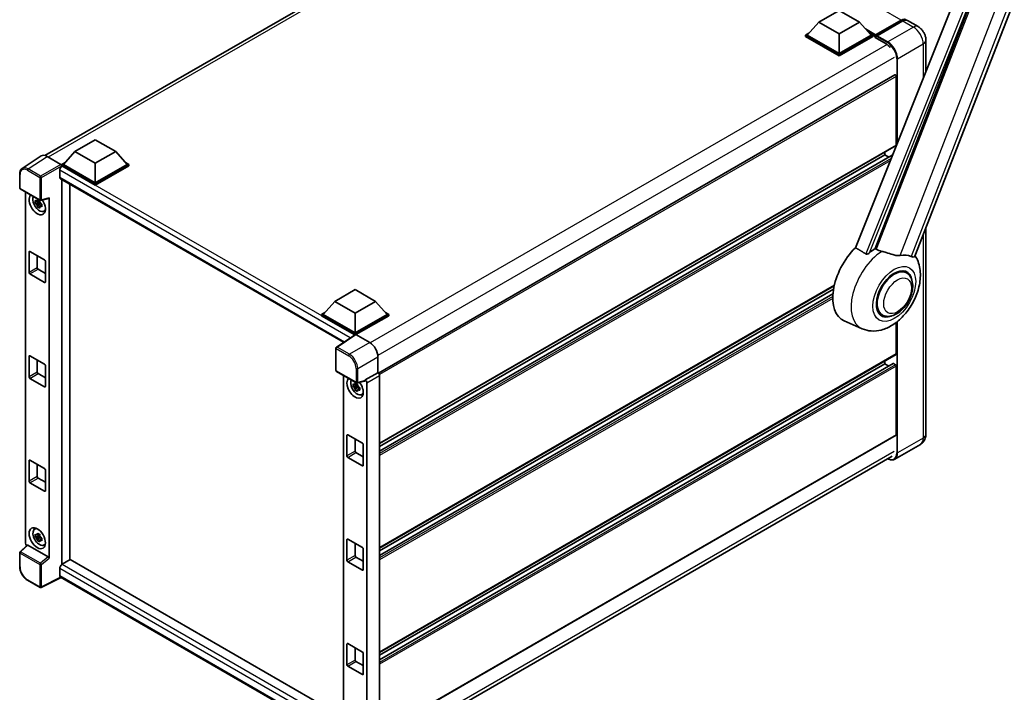
# Model space of a CAD drawing. Units: millimetres. Extents: x 0 to 10823, y 0 to 1686.
# Drawn here: x 1694 to 2121, y 281 to 573 of the extents above; entities that cross this region are included whole.
import ezdxf

# ---------------------------------------------------------------- set-up
doc = ezdxf.new("R2010")
doc.units = ezdxf.units.MM
doc.header["$LTSCALE"] = 6
doc.layers.add('Visible (ISO)', color=7, linetype='Continuous', lineweight=35)
doc.layers.add('Visible Narrow (ISO)', color=7, linetype='Continuous', lineweight=25)

msp = doc.modelspace()

# ---------------------------------------------------------------- linework, layer by layer
at = {"layer": 'Visible (ISO)'}
for p, q in [((1704.8472, 513.5512), (1928.1852, 642.4955)), ((2082.2133, 469.8403), (2143.4981, 627.7926)), ((2113.2612, 615.9625), (2056.4048, 473.5326)), ((2064.9528, 473.1813), (2119.014, 612.5158)), ((2040.4964, 571.4211), (2049.3352, 576.5242)), ((2049.3352, 576.5242), (2058.1741, 571.4211)), ((2065.1744, 565.9506), (2076.276, 572.3601)), ((2040.4964, 571.4211), (2035.4759, 565.7873)), ((2049.3352, 566.318), (2040.4964, 571.4211)), ((2058.1741, 571.4211), (2049.3352, 566.318)), ((2058.1741, 571.4211), (2063.1945, 565.7873)), ((2065.0141, 565.4935), (2076.3278, 572.0255)), ((2076.9831, 571.9518), (2065.8462, 565.5219)), ((2083.5793, 569.4963), (2078.9831, 572.1499)), ((2034.7688, 565.7873), (2036.2253, 566.6282)), ((2034.7688, 565.2157), (2034.7688, 565.7873)), ((2049.3352, 557.3774), (2034.7688, 565.7873)), ((2049.3352, 556.8058), (2034.7688, 565.2157)), ((2049.3352, 557.7856), (2035.4759, 565.7873)), ((2049.3352, 566.318), (2049.3352, 557.7856)), ((2063.1945, 565.7873), (2049.3352, 557.7856)), ((2063.9016, 565.7873), (2049.3352, 557.3774)), ((2063.9016, 565.2157), (2049.3352, 556.8058)), ((2062.4452, 566.6282), (2063.9016, 565.7873)), ((2063.9016, 565.2157), (2063.9016, 565.7873)), ((2064.9623, 565.0466), (2063.9016, 565.659)), ((2064.9623, 565.2157), (2064.9623, 565.5832)), ((2064.9623, 564.8075), (2064.9623, 565.379)), ((2064.9623, 564.8075), (2069.7353, 562.0518)), ((2065.6694, 565.1749), (2065.1391, 565.4811)), ((2065.6694, 565.2157), (2065.6694, 565.1749)), ((2086.9935, 563.5827), (2086.9935, 550.1598)), ((2049.3352, 556.8058), (2049.3352, 557.3774)), ((2073.5511, 548.5023), (1849.4778, 419.1335)), ((2074.1547, 518.0631), (2074.1547, 547.8652)), ((1717.8436, 515.287), (1726.6824, 520.3901)), ((1726.6824, 520.3901), (1735.5212, 515.287)), ((2074.0511, 517.8342), (1850.0018, 388.4792)), ((1703.1655, 513.3603), (1694.9597, 507.937)), ((1705.7499, 513.1653), (1711.7627, 509.6938)), ((1717.8436, 515.287), (1712.8231, 509.6531)), ((1726.6824, 510.1839), (1717.8436, 515.287)), ((1735.5212, 515.287), (1726.6824, 510.1839)), ((1735.5212, 515.287), (1740.5417, 509.6531)), ((2069.2049, 513.7764), (1850.0018, 387.2195)), ((2072.4201, 513.6521), (1850.0018, 385.2389)), ((2069.2049, 513.7764), (2069.2049, 515.0362)), ((2070.9202, 512.7861), (2069.2049, 513.7764)), ((1712.116, 509.6531), (1713.5724, 510.494)), ((1712.116, 509.0816), (1712.116, 509.6531)), ((1726.6824, 501.2432), (1712.116, 509.6531)), ((1712.116, 509.0818), (1712.116, 508.8603)), ((1712.2928, 508.9795), (1712.116, 509.0816)), ((1726.6824, 500.6717), (1712.116, 509.0816)), ((1726.6824, 501.6515), (1712.8231, 509.6531)), ((1726.6824, 510.1839), (1726.6824, 501.6515)), ((1740.5417, 509.6531), (1726.6824, 501.6515)), ((1741.2488, 509.6531), (1726.6824, 501.2432)), ((1741.2488, 509.0816), (1726.6824, 500.6717)), ((1739.7924, 510.494), (1741.2488, 509.6531)), ((1741.2488, 509.0816), (1741.2488, 509.6531)), ((1693.8813, 499.4546), (1693.8813, 505.5084)), ((1711.2321, 507.1424), (1711.2321, 504.0806)), ((1711.5428, 503.3939), (1834.4046, 432.4596)), ((1712.116, 503.0629), (1712.116, 335.9672)), ((1715.6515, 338.0256), (1715.6515, 501.0217)), ((1726.6824, 500.6717), (1726.6824, 501.2432)), ((1694.1313, 499.0216), (1702.7306, 494.0567)), ((1696.3913, 345.2763), (1696.3913, 497.7168)), ((1702.5511, 493.3042), (1700.6525, 492.9052)), ((1701.5675, 491.3204), (1702.8623, 492.7652)), ((1702.4795, 494.0738), (1701.9748, 493.7824)), ((1701.9748, 492.6121), (1702.781, 493.0776)), ((1702.5511, 493.8172), (1702.5511, 494.0348)), ((1702.5511, 493.3042), (1702.5511, 493.4138)), ((1702.6902, 493.2239), (1702.5511, 493.3042)), ((1702.8623, 492.7652), (1702.8623, 492.9258)), ((1702.8623, 492.7652), (1702.9573, 492.7104)), ((1703.493, 492.3184), (1702.9883, 492.027)), ((1703.1031, 494.005), (1706.4776, 494.8572)), ((1703.3066, 492.5087), (1703.4951, 492.3999)), ((1706.6275, 338.7353), (1706.6275, 495.1135)), ((1704.3017, 489.3441), (1704.9956, 489.6512)), ((2086.9935, 482.1606), (2086.9935, 392.5267)), ((1697.9739, 462.7454), (1697.9739, 471.7269)), ((1698.3274, 471.931), (1704.6914, 468.2568)), ((1701.5094, 470.0939), (1701.5094, 464.7867)), ((1705.0449, 467.6444), (1705.0449, 458.6629)), ((1704.6914, 458.4588), (1698.3274, 462.133)), ((1701.863, 464.1743), (1705.0449, 462.3372)), ((2078.5208, 462.551), (2076.8814, 463.4975)), ((2047.2056, 457.0193), (1850.0018, 343.1637)), ((1830.5564, 450.2122), (1839.3952, 455.3153)), ((1839.3952, 455.3153), (1848.2341, 450.2122)), ((2046.9224, 455.5961), (1850.0018, 341.9039)), ((2046.6501, 453.4583), (1850.0018, 339.9233)), ((1830.5564, 450.2122), (1825.5359, 444.5784)), ((1839.3952, 445.1091), (1830.5564, 450.2122)), ((1848.2341, 450.2122), (1839.3952, 445.1091)), ((1848.2341, 450.2122), (1853.2545, 444.5784)), ((1824.8288, 444.5784), (1826.2852, 445.4192)), ((1824.8288, 444.0068), (1824.8288, 444.5784)), ((1839.3952, 436.1684), (1824.8288, 444.5784)), ((1839.3952, 436.5767), (1825.5359, 444.5784)), ((1839.3952, 445.1091), (1839.3952, 436.5767)), ((1853.2545, 444.5784), (1839.3952, 436.5767)), ((1853.9616, 444.5784), (1839.3952, 436.1684)), ((1852.5052, 445.4192), (1853.9616, 444.5784)), ((1853.9616, 444.0068), (1853.9616, 444.5784)), ((2068.0208, 444.3645), (2066.3814, 445.311)), ((1839.2652, 435.672), (1824.8288, 444.0068)), ((1853.9616, 444.0068), (1839.7488, 435.801)), ((2059.3464, 438.3393), (2051.5964, 441.7692)), ((2074.1547, 427.4319), (2074.1547, 441.112)), ((1839.4901, 435.8207), (1831.2843, 430.3973)), ((1839.2652, 435.672), (1839.2184, 435.699)), ((1839.2184, 435.6411), (1839.2184, 435.699)), ((1839.3952, 435.7579), (1839.3952, 436.1684)), ((1839.7486, 435.8012), (1845.7613, 432.3297)), ((1831.06, 420.2544), (1831.06, 429.9802)), ((2074.0511, 427.203), (1850.0018, 297.8481)), ((1697.9739, 417.4299), (1697.9739, 426.4113)), ((1698.3274, 426.6154), (1704.6914, 422.9412)), ((1701.5094, 424.7783), (1701.5094, 419.4711)), ((1849.2947, 426.2097), (1849.2947, 419.267)), ((2072.8026, 423.2418), (1850.0018, 294.6078)), ((2069.2049, 423.1453), (1850.0018, 296.5884)), ((2069.2049, 423.1453), (2069.2049, 424.4051)), ((2070.9202, 422.155), (2069.2049, 423.1453)), ((2073.8011, 422.7371), (2072.9526, 423.227)), ((1701.863, 418.8587), (1705.0449, 417.0216)), ((1705.0449, 422.3288), (1705.0449, 413.3474)), ((1831.31, 419.8214), (1839.9094, 414.8566)), ((1849.2947, 419.267), (1843.8062, 416.0982)), ((1849.2947, 419.267), (1849.2951, 419.2667)), ((2074.1547, 392.3226), (2074.1547, 422.1247)), ((1704.6914, 413.1432), (1698.3274, 416.8175)), ((1834.2771, 418.1083), (1834.2771, 265.1827)), ((1840.3653, 414.4654), (1839.8607, 414.174)), ((1843.6564, 415.657), (1840.2818, 414.8048)), ((1840.437, 414.2088), (1840.437, 414.4264)), ((1843.8062, 416.0982), (1843.8066, 416.0979)), ((1843.8062, 415.9133), (1843.8062, 416.0982)), ((1844.5133, 414.8739), (1844.5133, 259.758)), ((1850.0018, 418.0427), (1850.0018, 262.4991)), ((1840.437, 413.6958), (1838.5383, 413.2968)), ((1839.4533, 411.712), (1840.7482, 413.1568)), ((1839.8607, 413.0037), (1840.6668, 413.4692)), ((1840.437, 413.6958), (1840.437, 413.8054)), ((1840.576, 413.6155), (1840.437, 413.6958)), ((1840.7482, 413.1568), (1840.7482, 413.3173)), ((1840.7482, 413.1568), (1840.8431, 413.102)), ((1841.3789, 412.7099), (1840.8742, 412.4186)), ((1841.1924, 412.9003), (1841.3809, 412.7915)), ((1842.1875, 409.7357), (1842.8815, 410.0428)), ((1835.8597, 383.137), (1835.8597, 392.1185)), ((1836.2132, 392.3226), (1842.5772, 388.6483)), ((1839.3952, 390.4855), (1839.3952, 385.1782)), ((2074.0511, 392.0937), (1850.0018, 262.7388)), ((1839.7488, 384.5659), (1842.9308, 382.7287)), ((1842.9308, 388.036), (1842.9308, 379.0545)), ((2084.5793, 388.1471), (2073.4424, 381.7171)), ((1697.9739, 372.1143), (1697.9739, 381.0958)), ((1698.3274, 381.2999), (1704.6914, 377.6256)), ((1842.5772, 378.8504), (1836.2132, 382.5246)), ((1849.1776, 254.174), (2072.3388, 383.0162)), ((1701.5094, 379.4628), (1701.5094, 374.1555)), ((1705.0449, 377.0133), (1705.0449, 368.0318)), ((1701.863, 373.5432), (1705.0449, 371.706)), ((1704.6914, 367.8277), (1698.3274, 371.5019)), ((1700.3081, 351.3331), (1700.921, 351.7805)), ((1702.5511, 348.3761), (1700.6525, 347.9771)), ((1701.5675, 346.3923), (1702.8623, 347.837)), ((1702.4795, 349.1457), (1701.9748, 348.8543)), ((1701.9748, 347.684), (1702.781, 348.1494)), ((1702.5511, 348.889), (1702.5511, 349.1067)), ((1702.5511, 348.3761), (1702.5511, 348.4857)), ((1702.6902, 348.2958), (1702.5511, 348.3761)), ((1702.8623, 347.837), (1702.8623, 347.9976)), ((1702.8623, 347.837), (1702.9573, 347.7822)), ((1703.493, 347.3902), (1702.9883, 347.0988)), ((1703.3066, 347.5806), (1703.4951, 347.4717)), ((1835.8597, 337.8214), (1835.8597, 346.8029)), ((1836.2132, 347.007), (1842.5772, 343.3328)), ((1697.1742, 344.4531), (1694.0417, 341.5534)), ((1706.2768, 339.3556), (1697.4491, 344.4523)), ((1704.3017, 344.416), (1704.9956, 344.7231)), ((1839.3952, 345.1699), (1839.3952, 339.8627)), ((1842.9308, 342.7204), (1842.9308, 333.739)), ((1693.8813, 335.1327), (1693.8813, 341.1864)), ((1715.8283, 338.1276), (1712.2928, 336.0864)), ((1715.8283, 338.1276), (1834.2771, 269.7412)), ((1839.7488, 339.2503), (1842.9308, 337.4132)), ((1711.2321, 334.2493), (1711.2321, 331.1874)), ((1842.5772, 333.5348), (1836.2132, 337.2091)), ((1702.7306, 326.0628), (1697.3113, 329.1917)), ((1711.8099, 330.3465), (1703.204, 326.0485)), ((1831.06, 261.4974), (1711.5428, 330.5007)), ((1835.8597, 292.5059), (1835.8597, 301.4873)), ((1836.2132, 301.6915), (1842.5772, 298.0172)), ((1839.3952, 299.8543), (1839.3952, 294.5471)), ((1842.9308, 297.4049), (1842.9308, 288.4234)), ((1842.5772, 288.2193), (1836.2132, 291.8935)), ((1839.7488, 293.9347), (1842.9308, 292.0976))]:
    msp.add_line(p, q, dxfattribs=at)
for centre, start, end in [((1694.3813, 499.4546), 180, 240), ((1702.9806, 494.4898), 240, 284.173003), ((1831.56, 429.9802), 123.461292, 180), ((1831.56, 420.2544), 180, 240), ((1840.1594, 415.2896), 240, 284.173003), ((1694.3813, 341.1864), 132.789481, 180), ((1702.9806, 326.4958), 240, 296.538708)]:
    msp.add_arc(centre, 0.5, start, end, dxfattribs=at)
for centre, major_axis, ratio, start_param, end_param in [((2076.276, 569.0941), (2, 3.4641), 0.57735027, 6.10547471, 7.06858347), ((2076.9831, 568.6858), (2, 3.4641), 0.57735027, 0, 0.78539816), ((2065.1744, 565.7056), (0.15, 0.2598), 0.57735027, 0.78539816, 2.35619449), ((2065.1391, 565.277), (-0.125, 0.2165), 0.57735027, 5.49778714, 7.06858347), ((2065.8462, 565.3178), (-0.125, -0.2165), 0.57735027, 3.92699082, 5.49778714), ((2069.7353, 558.1735), (2.375, -4.1136), 0.57735027, 1.78638258, 2.35619449), ((2073.8011, 548.0693), (-0.25, 0.433), 0.57735027, 3.92699082, 6.28318531), ((2073.8011, 518.2672), (0.25, -0.433), 0.57735027, 0, 0.30706367), ((2073.8011, 518.2672), (-0.25, 0.433), 0.57735027, 3.68847373, 3.92699082), ((1705.7542, 509.0779), (-2.503, 4.3354), 0.5766475, 5.49839613, 6.31804944), ((1712.2928, 507.7548), (-0.75, -1.299), 0.57735027, 3.92699082, 5.49778714), ((1711.7622, 509.2856), (-0.25, 0.433), 0.5780539, 3.9275998, 5.49717816), ((1712.2928, 504.6929), (-0.75, -1.299), 0.57735027, 5.49778714, 6.28318531), ((1701.5094, 492.3434), (2.5, -4.3301), 0.57735027, 3.29297256, 7.94489041), ((1702.4286, 492.8741), (-2.0006, 3.4652), 0.57735027, 0.35706869, 3.53279276), ((1701.9983, 492.6257), (-0.7827, 1.3557), 0.57735027, 5.97330265, 6.59306797), ((1701.9983, 492.6257), (-0.7827, 1.3557), 0.57735027, 1.26091366, 1.88067899), ((1701.9983, 492.6257), (0.7827, -1.3557), 0.57735027, 1.26091366, 1.88067899), ((1701.9983, 492.6257), (0.7827, -1.3557), 0.57735027, 5.97330265, 6.59306797), ((1706.2737, 495.3214), (-0.2435, 0.4488), 0.5718249, 2.9967698, 3.95327169), ((1703.6307, 493.5682), (2.5, -4.3301), 0.57735027, 5.62163033, 5.84503628), ((1698.3274, 471.5228), (-0.25, 0.433), 0.57735027, 5.49778714, 7.06858347), ((2061.4267, 460.2959), (-10.5, -18.1865), 0.57735027, 4.27198711, 6.34508866), ((2066.3765, 457.4382), (10.1938, 17.6562), 0.57735027, 0.88431348, 1.05235894), ((2072.0334, 454.1722), (8.8752, 15.3722), 0.57735027, 0.04275891, 0.48083986), ((1704.6914, 467.8485), (-0.25, 0.433), 0.57735027, 3.92699082, 5.49778714), ((1698.3274, 462.5413), (0.25, -0.433), 0.57735027, 3.92699082, 5.49778714), ((1701.863, 464.5825), (0.25, -0.433), 0.57735027, 3.92699082, 5.49778714), ((2073.2708, 453.4578), (-5.25, -9.0933), 0.57735027, 3.14159265, 6.28318531), ((2073.2708, 453.4578), (-5.25, -9.0933), 0.57735027, 3.14159265, 6.28318531), ((2073.2708, 453.4578), (-5.5, -9.5263), 0.57735027, 2.51814983, 6.90662813), ((1704.6914, 458.8671), (0.25, -0.433), 0.57735027, 5.49778714, 7.06858347), ((1839.2184, 434.4742), (0.75, 1.299), 0.57735027, 0.78539816, 1.17435442), ((1839.749, 435.3924), (-0.2503, 0.4335), 0.5766475, 5.49839613, 6.31804944), ((1845.757, 428.2472), (-2.5, 4.3301), 0.5780539, 3.9275998, 5.49717816), ((2073.8011, 427.6361), (0.25, -0.433), 0.57735027, 0, 0.78539816), ((1698.3274, 426.2072), (-0.25, 0.433), 0.57735027, 5.49778714, 7.06858347), ((1704.6914, 422.533), (-0.25, 0.433), 0.57735027, 3.92699082, 5.49778714), ((2072.9526, 422.982), (-0.15, 0.2598), 0.57735027, 5.49778714, 6.28318531), ((1701.863, 419.267), (0.25, -0.433), 0.57735027, 3.92699082, 5.49778714), ((1849.2943, 418.4502), (-0.5, 0.866), 0.5780539, 3.9275998, 5.49717816), ((2073.8011, 422.3288), (-0.25, 0.433), 0.57735027, 3.92699082, 5.49778714), ((1698.3274, 417.2257), (0.25, -0.433), 0.57735027, 3.92699082, 5.49778714), ((1839.3952, 412.735), (2.5, -4.3301), 0.57735027, 3.29297256, 8.06771222), ((1840.3145, 413.2657), (-2.0006, 3.4652), 0.57735027, 0.35706869, 3.53279276), ((1839.8841, 413.0172), (-0.7827, 1.3557), 0.57735027, 5.97330265, 6.59306797), ((1843.4524, 416.1212), (-0.2435, 0.4488), 0.5718249, 2.9967698, 3.95327169), ((1843.8058, 415.2814), (0.5, -0.866), 0.5780539, 0.78600715, 2.3555855), ((1704.6914, 413.5515), (0.25, -0.433), 0.57735027, 5.49778714, 7.06858347), ((1839.8841, 413.0172), (-0.7827, 1.3557), 0.57735027, 1.26091366, 1.88067899), ((1839.8841, 413.0172), (0.7827, -1.3557), 0.57735027, 1.26091366, 1.88067899), ((1839.8841, 413.0172), (0.7827, -1.3557), 0.57735027, 5.97330265, 6.59306797), ((1841.5165, 413.9597), (2.5, -4.3301), 0.57735027, 5.62163033, 5.84503628), ((1836.2132, 391.9143), (-0.25, 0.433), 0.57735027, 5.49778714, 7.06858347), ((2073.8011, 392.5267), (0.25, -0.433), 0.57735027, 0, 0.78539816), ((1839.7488, 384.9741), (0.25, -0.433), 0.57735027, 3.92699082, 5.49778714), ((1842.5772, 388.2401), (-0.25, 0.433), 0.57735027, 3.92699082, 5.49778714), ((1698.3274, 380.8916), (-0.25, 0.433), 0.57735027, 5.49778714, 7.06858347), ((1836.2132, 382.9329), (0.25, -0.433), 0.57735027, 3.92699082, 5.49778714), ((1704.6914, 377.2174), (-0.25, 0.433), 0.57735027, 3.92699082, 5.49778714), ((1842.5772, 379.2586), (0.25, -0.433), 0.57735027, 5.49778714, 7.06858347), ((1698.3274, 371.9102), (0.25, -0.433), 0.57735027, 3.92699082, 5.49778714), ((1701.863, 373.9514), (0.25, -0.433), 0.57735027, 3.92699082, 5.49778714), ((1704.6914, 368.2359), (0.25, -0.433), 0.57735027, 5.49778714, 7.06858347), ((1702.4286, 347.946), (-2.0006, 3.4652), 0.57735027, 5.8919852, 9.81597807), ((1703.6307, 348.64), (2.5, -4.3301), 0.57735027, 3.57974168, 3.80314763), ((1701.9983, 347.6975), (-0.7827, 1.3557), 0.57735027, 5.97330265, 6.59306797), ((1701.9983, 347.6975), (-0.7827, 1.3557), 0.57735027, 1.26091366, 1.88067899), ((1701.9983, 347.6975), (0.7827, -1.3557), 0.57735027, 1.26091366, 1.88067899), ((1701.9983, 347.6975), (0.7827, -1.3557), 0.57735027, 5.97330265, 6.59306797), ((1836.2132, 346.5988), (-0.25, 0.433), 0.57735027, 5.49778714, 7.06858347), ((1697.0988, 344.8688), (-0.5, 0.866), 0.5780539, 0.78600715, 2.07195873), ((1697.4522, 344.0291), (0.2435, -0.4488), 0.5718249, 2.39113693, 3.28641551), ((1703.6307, 348.64), (2.5, -4.3301), 0.57735027, 5.62163033, 5.84503628), ((1842.5772, 342.9245), (-0.25, 0.433), 0.57735027, 3.92699082, 5.49778714), ((1706.2737, 338.9359), (0.241, -0.4452), 0.58179756, 0.82141755, 2.38355232), ((1836.2132, 337.6173), (0.25, -0.433), 0.57735027, 3.92699082, 5.49778714), ((1839.7488, 339.6586), (0.25, -0.433), 0.57735027, 3.92699082, 5.49778714), ((1712.2928, 334.8616), (-0.75, -1.299), 0.57735027, 3.92699082, 5.49778714), ((1842.5772, 333.9431), (0.25, -0.433), 0.57735027, 5.49778714, 7.06858347), ((1712.2928, 331.7998), (-0.75, -1.299), 0.57735027, 5.49778714, 6.28318531), ((1836.2132, 301.2832), (-0.25, 0.433), 0.57735027, 5.49778714, 7.06858347), ((1842.5772, 297.609), (-0.25, 0.433), 0.57735027, 3.92699082, 5.49778714), ((1836.2132, 292.3018), (0.25, -0.433), 0.57735027, 3.92699082, 5.49778714), ((1839.7488, 294.343), (0.25, -0.433), 0.57735027, 3.92699082, 5.49778714), ((1842.5772, 288.6275), (0.25, -0.433), 0.57735027, 5.49778714, 7.06858347)]:
    msp.add_ellipse(centre, major_axis=major_axis, ratio=ratio, start_param=start_param, end_param=end_param, dxfattribs=at)
msp.add_ellipse((1701.5094, 347.4153), major_axis=(2.5, -4.3301), ratio=0.57735027, dxfattribs=at)
for points, knots in [([(2076.3278, 572.0255), (2076.4653, 572.1049), (2076.604, 572.1725), (2076.8813, 572.2818), (2077.0199, 572.3236), (2077.2943, 572.3791), (2077.4302, 572.3928), (2077.6959, 572.3899), (2077.8257, 572.3732), (2077.9715, 572.3351), (2077.9929, 572.3289), (2078.0141, 572.3224)], [1.570796327, 1.570796327, 1.570796327, 1.570796327, 1.727875959, 1.727875959, 1.884955592, 1.884955592, 2.042035225, 2.042035225, 2.199114858, 2.199114858, 2.226350272, 2.226350272, 2.226350272, 2.226350272]), ([(2086.9935, 563.5827), (2086.9935, 564.1165), (2086.9237, 564.6068), (2086.7003, 565.53), (2086.5453, 565.9629), (2086.1652, 566.7866), (2085.9397, 567.1771), (2085.4165, 567.9181), (2085.119, 568.2688), (2084.4313, 568.9239), (2084.0415, 569.2294), (2083.5793, 569.4963)], [4.71238898, 4.71238898, 4.71238898, 4.71238898, 5.02654825, 5.02654825, 5.34070751, 5.34070751, 5.65486678, 5.65486678, 5.96902604, 5.96902604, 6.28318531, 6.28318531, 6.28318531, 6.28318531]), ([(1693.8813, 505.5084), (1693.8813, 505.7138), (1693.8946, 505.914), (1693.9493, 506.3003), (1693.9907, 506.4864), (1694.103, 506.8407), (1694.174, 507.0089), (1694.3469, 507.3222), (1694.4489, 507.4672), (1694.683, 507.7269), (1694.8152, 507.8414), (1694.9597, 507.937)], [-0.784789176, -0.784789176, -0.784789176, -0.784789176, -0.634804167, -0.634804167, -0.484819157, -0.484819157, -0.334834148, -0.334834148, -0.184849139, -0.184849139, -0.03486413, -0.03486413, -0.03486413, -0.03486413]), ([(1700.6525, 492.9052), (1700.6362, 493.1033), (1700.6286, 493.3006), (1700.6286, 493.6702), (1700.6362, 493.8706), (1700.6525, 494.0755)], [4.331071921, 4.331071921, 4.331071921, 4.331071921, 4.398975087, 4.398975087, 4.466878254, 4.466878254, 4.466878254, 4.466878254]), ([(1700.6525, 494.0755), (1700.7411, 493.9996), (1700.8312, 493.9249), (1700.9531, 493.8271), (1700.9835, 493.803), (1701.0141, 493.779)], [4.4863158772, 4.4863158772, 4.4863158772, 4.4863158772, 4.5307133937, 4.5307133937, 4.5453911286, 4.5453911286, 4.5453911286, 4.5453911286]), ([(1701.0141, 492.6087), (1700.9835, 492.6327), (1700.9531, 492.6568), (1700.8312, 492.7545), (1700.7411, 492.8293), (1700.6525, 492.9052)], [4.8174915459, 4.8174915459, 4.8174915459, 4.8174915459, 4.8321692807, 4.8321692807, 4.8765667973, 4.8765667973, 4.8765667973, 4.8765667973]), ([(1701.4915, 494.0546), (1701.497, 494.0994), (1701.5027, 494.1444), (1701.5264, 494.3262), (1701.546, 494.4644), (1701.5675, 494.6038)], [4.8174915459, 4.8174915459, 4.8174915459, 4.8174915459, 4.8321692807, 4.8321692807, 4.8765667973, 4.8765667973, 4.8765667973, 4.8765667973]), ([(1701.5675, 491.3204), (1701.546, 491.4351), (1701.5264, 491.5505), (1701.5027, 491.7049), (1701.497, 491.7434), (1701.4915, 491.7818)], [4.4863158772, 4.4863158772, 4.4863158772, 4.4863158772, 4.5307133937, 4.5307133937, 4.5453911286, 4.5453911286, 4.5453911286, 4.5453911286]), ([(1701.5675, 494.6038), (1701.7309, 494.5026), (1701.8979, 494.403), (1702.218, 494.2182), (1702.3954, 494.119), (1702.581, 494.0186)], [4.331071921, 4.331071921, 4.331071921, 4.331071921, 4.398975087, 4.398975087, 4.466878254, 4.466878254, 4.466878254, 4.466878254]), ([(1702.581, 490.7353), (1702.3954, 490.8236), (1702.218, 490.9173), (1701.8979, 491.1021), (1701.7309, 491.2073), (1701.5675, 491.3204)], [4.331071921, 4.331071921, 4.331071921, 4.331071921, 4.398975087, 4.398975087, 4.466878254, 4.466878254, 4.466878254, 4.466878254]), ([(1702.581, 494.0186), (1702.5596, 493.8792), (1702.5399, 493.741), (1702.5162, 493.5593), (1702.5105, 493.5143), (1702.505, 493.4695)], [4.4863158772, 4.4863158772, 4.4863158772, 4.4863158772, 4.5307133937, 4.5307133937, 4.5453911286, 4.5453911286, 4.5453911286, 4.5453911286]), ([(1702.505, 491.1967), (1702.5105, 491.1582), (1702.5162, 491.1198), (1702.5399, 490.9654), (1702.5596, 490.8499), (1702.581, 490.7353)], [4.8174915459, 4.8174915459, 4.8174915459, 4.8174915459, 4.8321692807, 4.8321692807, 4.8765667973, 4.8765667973, 4.8765667973, 4.8765667973]), ([(1702.9824, 492.6426), (1703.024, 492.625), (1703.0658, 492.6074), (1703.235, 492.537), (1703.3645, 492.485), (1703.496, 492.4338)], [4.8174915459, 4.8174915459, 4.8174915459, 4.8174915459, 4.8321692807, 4.8321692807, 4.8765667973, 4.8765667973, 4.8765667973, 4.8765667973]), ([(1703.496, 491.2635), (1703.3645, 491.3147), (1703.235, 491.3667), (1703.0658, 491.4371), (1703.024, 491.4547), (1702.9824, 491.4723)], [4.4863158772, 4.4863158772, 4.4863158772, 4.4863158772, 4.5307133937, 4.5307133937, 4.5453911286, 4.5453911286, 4.5453911286, 4.5453911286]), ([(1703.496, 492.4338), (1703.4901, 492.2229), (1703.4873, 492.0197), (1703.4873, 491.6501), (1703.4901, 491.4556), (1703.496, 491.2635)], [4.331071921, 4.331071921, 4.331071921, 4.331071921, 4.398975087, 4.398975087, 4.466878254, 4.466878254, 4.466878254, 4.466878254]), ([(2059.3464, 438.3393), (2060.6151, 437.7779), (2061.9678, 437.463), (2064.7877, 437.2631), (2066.2419, 437.4348), (2069.3328, 438.2329), (2070.9195, 438.9667), (2074.1538, 440.9802), (2075.7505, 442.3488), (2078.6433, 445.4809), (2079.9303, 447.2542), (2082.0787, 451.0148), (2082.9443, 452.9983), (2084.1853, 457.0931), (2084.5586, 459.2048), (2084.6315, 463.408), (2084.3537, 465.5145), (2083.2293, 468.4088), (2082.8111, 469.2407), (2082.2883, 470.0335)], [1.37090029, 1.37090029, 1.37090029, 1.37090029, 1.5828623, 1.5828623, 1.82473816, 1.82473816, 2.13352035, 2.13352035, 2.50692303, 2.50692303, 2.887684, 2.887684, 3.26403173, 3.26403173, 3.64498683, 3.64498683, 4.01639556, 4.01639556, 4.16922133, 4.16922133, 4.16922133, 4.16922133]), ([(2062.5735, 471.2992), (2062.4624, 471.2002), (2062.3317, 471.1033), (2062.0208, 470.9202), (2061.8362, 470.8391), (2061.5341, 470.7614), (2061.4014, 470.7424), (2061.2149, 470.7523), (2061.1547, 470.7618), (2061.0495, 470.7923), (2061.0035, 470.812), (2060.9625, 470.8362)], [0.192845303, 0.192845303, 0.192845303, 0.192845303, 0.240507365, 0.240507365, 0.297130074, 0.297130074, 0.334079186, 0.334079186, 0.352553742, 0.352553742, 0.369009283, 0.369009283, 0.369009283, 0.369009283]), ([(2067.8624, 471.9267), (2067.8586, 471.9276), (2067.8547, 471.9285), (2066.9612, 472.1391), (2066.1373, 472.4592), (2065.4721, 472.8647)], [2.102258604, 2.102258604, 2.102258604, 2.102258604, 2.10340374, 2.10340374, 2.370180755, 2.370180755, 2.370180755, 2.370180755]), ([(2075.7972, 470.1713), (2075.63, 470.1355), (2075.4578, 470.1109), (2075.0048, 470.0769), (2074.7199, 470.0836), (2073.8445, 470.1724), (2073.2329, 470.3196), (2071.7003, 470.7645), (2070.7385, 471.1007), (2069.0954, 471.6066), (2068.4735, 471.7833), (2067.8624, 471.9267)], [-5.27158626, -5.27158626, -5.27158626, -5.27158626, -5.18721863, -5.18721863, -5.05628435, -5.05628435, -4.79921142, -4.79921142, -4.44219969, -4.44219969, -4.22248819, -4.22248819, -4.22248819, -4.22248819]), ([(2082.2132, 469.8401), (2082.2003, 469.8069), (2082.1825, 469.7749), (2082.0448, 469.5912), (2081.8074, 469.4832), (2081.3235, 469.4894), (2081.1482, 469.5173), (2080.8185, 469.6181), (2080.6732, 469.6759), (2080.521, 469.7494)], [-7.96538497, -7.96538497, -7.96538497, -7.96538497, -7.917688575, -7.917688575, -7.676295197, -7.676295197, -7.560988477, -7.560988477, -7.477759094, -7.477759094, -7.477759094, -7.477759094]), ([(2068.0208, 444.3645), (2068.6007, 444.0297), (2069.2498, 443.8205), (2070.6326, 443.6499), (2071.3661, 443.7108), (2072.9374, 444.094), (2073.7688, 444.4667), (2075.4309, 445.5007), (2076.2543, 446.1892), (2077.7618, 447.7763), (2078.4456, 448.6746), (2079.6169, 450.5884), (2080.1059, 451.6024), (2080.8497, 453.671), (2081.1035, 454.7252), (2081.3296, 456.7992), (2081.3003, 457.8197), (2080.8956, 459.6806), (2080.5381, 460.5344), (2079.5872, 461.7762), (2079.0896, 462.2226), (2078.5208, 462.551)], [1.30899694, 1.30899694, 1.30899694, 1.30899694, 1.54898108, 1.54898108, 1.81321676, 1.81321676, 2.13318584, 2.13318584, 2.48503901, 2.48503901, 2.83543378, 2.83543378, 3.18255481, 3.18255481, 3.53168486, 3.53168486, 3.88468465, 3.88468465, 4.21520983, 4.21520983, 4.45058959, 4.45058959, 4.45058959, 4.45058959]), ([(1838.5383, 413.2968), (1838.522, 413.4949), (1838.5145, 413.6921), (1838.5145, 414.0618), (1838.522, 414.2622), (1838.5383, 414.4671)], [4.331071921, 4.331071921, 4.331071921, 4.331071921, 4.398975087, 4.398975087, 4.466878254, 4.466878254, 4.466878254, 4.466878254]), ([(1838.5383, 414.4671), (1838.6269, 414.3912), (1838.7171, 414.3164), (1838.8389, 414.2187), (1838.8694, 414.1946), (1838.8999, 414.1706)], [4.4863158772, 4.4863158772, 4.4863158772, 4.4863158772, 4.5307133937, 4.5307133937, 4.5453911286, 4.5453911286, 4.5453911286, 4.5453911286]), ([(1839.3773, 414.4462), (1839.3828, 414.491), (1839.3885, 414.536), (1839.4122, 414.7178), (1839.4319, 414.856), (1839.4533, 414.9954)], [4.8174915459, 4.8174915459, 4.8174915459, 4.8174915459, 4.8321692807, 4.8321692807, 4.8765667973, 4.8765667973, 4.8765667973, 4.8765667973]), ([(1839.4533, 414.9954), (1839.6167, 414.8942), (1839.7837, 414.7946), (1840.1038, 414.6098), (1840.2812, 414.5106), (1840.4668, 414.4102)], [4.331071921, 4.331071921, 4.331071921, 4.331071921, 4.398975087, 4.398975087, 4.466878254, 4.466878254, 4.466878254, 4.466878254]), ([(1840.4668, 414.4102), (1840.4454, 414.2708), (1840.4257, 414.1326), (1840.402, 413.9509), (1840.3963, 413.9059), (1840.3909, 413.8611)], [4.4863158772, 4.4863158772, 4.4863158772, 4.4863158772, 4.5307133937, 4.5307133937, 4.5453911286, 4.5453911286, 4.5453911286, 4.5453911286]), ([(1838.8999, 413.0003), (1838.8694, 413.0243), (1838.8389, 413.0484), (1838.7171, 413.1461), (1838.6269, 413.2209), (1838.5383, 413.2968)], [4.8174915459, 4.8174915459, 4.8174915459, 4.8174915459, 4.8321692807, 4.8321692807, 4.8765667973, 4.8765667973, 4.8765667973, 4.8765667973]), ([(1839.4533, 411.712), (1839.4319, 411.8267), (1839.4122, 411.9421), (1839.3885, 412.0965), (1839.3828, 412.135), (1839.3773, 412.1734)], [4.4863158772, 4.4863158772, 4.4863158772, 4.4863158772, 4.5307133937, 4.5307133937, 4.5453911286, 4.5453911286, 4.5453911286, 4.5453911286]), ([(1840.4668, 411.1268), (1840.2812, 411.2152), (1840.1038, 411.3089), (1839.7837, 411.4937), (1839.6167, 411.5988), (1839.4533, 411.712)], [4.331071921, 4.331071921, 4.331071921, 4.331071921, 4.398975087, 4.398975087, 4.466878254, 4.466878254, 4.466878254, 4.466878254]), ([(1840.3909, 411.5883), (1840.3963, 411.5498), (1840.402, 411.5114), (1840.4257, 411.357), (1840.4454, 411.2415), (1840.4668, 411.1268)], [4.8174915459, 4.8174915459, 4.8174915459, 4.8174915459, 4.8321692807, 4.8321692807, 4.8765667973, 4.8765667973, 4.8765667973, 4.8765667973]), ([(1840.8682, 413.0342), (1840.9098, 413.0165), (1840.9516, 412.999), (1841.1208, 412.9286), (1841.2503, 412.8766), (1841.3818, 412.8254)], [4.8174915459, 4.8174915459, 4.8174915459, 4.8174915459, 4.8321692807, 4.8321692807, 4.8765667973, 4.8765667973, 4.8765667973, 4.8765667973]), ([(1841.3818, 411.6551), (1841.2503, 411.7063), (1841.1208, 411.7583), (1840.9516, 411.8287), (1840.9098, 411.8462), (1840.8682, 411.8639)], [4.4863158772, 4.4863158772, 4.4863158772, 4.4863158772, 4.5307133937, 4.5307133937, 4.5453911286, 4.5453911286, 4.5453911286, 4.5453911286]), ([(1841.3818, 412.8254), (1841.3759, 412.6145), (1841.3731, 412.4113), (1841.3731, 412.0417), (1841.3759, 411.8472), (1841.3818, 411.6551)], [4.331071921, 4.331071921, 4.331071921, 4.331071921, 4.398975087, 4.398975087, 4.466878254, 4.466878254, 4.466878254, 4.466878254]), ([(2084.5793, 388.1471), (2084.9458, 388.3587), (2085.282, 388.6212), (2085.8552, 389.2013), (2086.0925, 389.5175), (2086.4701, 390.1552), (2086.6113, 390.4765), (2086.8207, 391.0997), (2086.8892, 391.402), (2086.9756, 391.9819), (2086.9935, 392.2598), (2086.9935, 392.5267)], [3.926990817, 3.926990817, 3.926990817, 3.926990817, 4.08407045, 4.08407045, 4.241150082, 4.241150082, 4.398229715, 4.398229715, 4.555309348, 4.555309348, 4.71238898, 4.71238898, 4.71238898, 4.71238898]), ([(2073.4424, 381.7171), (2073.2722, 381.6189), (2073.0886, 381.544), (2072.7023, 381.4429), (2072.4997, 381.4167), (2072.0823, 381.4122), (2071.8674, 381.4337), (2071.431, 381.5219), (2071.2094, 381.5886), (2070.8087, 381.7467), (2070.6301, 381.8304), (2070.4518, 381.9267)], [2.35619449, 2.35619449, 2.35619449, 2.35619449, 2.513274123, 2.513274123, 2.670353756, 2.670353756, 2.827433388, 2.827433388, 2.984513021, 2.984513021, 3.110002899, 3.110002899, 3.110002899, 3.110002899]), ([(1700.6525, 347.9771), (1700.6362, 348.1752), (1700.6286, 348.3724), (1700.6286, 348.742), (1700.6362, 348.9425), (1700.6525, 349.1474)], [4.331071921, 4.331071921, 4.331071921, 4.331071921, 4.398975087, 4.398975087, 4.466878254, 4.466878254, 4.466878254, 4.466878254]), ([(1700.6525, 349.1474), (1700.7411, 349.0715), (1700.8312, 348.9967), (1700.9531, 348.899), (1700.9835, 348.8749), (1701.0141, 348.8509)], [4.4863158772, 4.4863158772, 4.4863158772, 4.4863158772, 4.5307133937, 4.5307133937, 4.5453911286, 4.5453911286, 4.5453911286, 4.5453911286]), ([(1701.0141, 347.6806), (1700.9835, 347.7045), (1700.9531, 347.7287), (1700.8312, 347.8264), (1700.7411, 347.9012), (1700.6525, 347.9771)], [4.8174915459, 4.8174915459, 4.8174915459, 4.8174915459, 4.8321692807, 4.8321692807, 4.8765667973, 4.8765667973, 4.8765667973, 4.8765667973]), ([(1701.4915, 349.1265), (1701.497, 349.1713), (1701.5027, 349.2163), (1701.5264, 349.3981), (1701.546, 349.5362), (1701.5675, 349.6757)], [4.8174915459, 4.8174915459, 4.8174915459, 4.8174915459, 4.8321692807, 4.8321692807, 4.8765667973, 4.8765667973, 4.8765667973, 4.8765667973]), ([(1701.5675, 346.3923), (1701.546, 346.5069), (1701.5264, 346.6224), (1701.5027, 346.7768), (1701.497, 346.8152), (1701.4915, 346.8537)], [4.4863158772, 4.4863158772, 4.4863158772, 4.4863158772, 4.5307133937, 4.5307133937, 4.5453911286, 4.5453911286, 4.5453911286, 4.5453911286]), ([(1701.5675, 349.6757), (1701.7309, 349.5745), (1701.8979, 349.4749), (1702.218, 349.29), (1702.3954, 349.1908), (1702.581, 349.0905)], [4.331071921, 4.331071921, 4.331071921, 4.331071921, 4.398975087, 4.398975087, 4.466878254, 4.466878254, 4.466878254, 4.466878254]), ([(1702.581, 345.8071), (1702.3954, 345.8955), (1702.218, 345.9891), (1701.8979, 346.1739), (1701.7309, 346.2791), (1701.5675, 346.3923)], [4.331071921, 4.331071921, 4.331071921, 4.331071921, 4.398975087, 4.398975087, 4.466878254, 4.466878254, 4.466878254, 4.466878254]), ([(1702.581, 349.0905), (1702.5596, 348.9511), (1702.5399, 348.8129), (1702.5162, 348.6311), (1702.5105, 348.5861), (1702.505, 348.5413)], [4.4863158772, 4.4863158772, 4.4863158772, 4.4863158772, 4.5307133937, 4.5307133937, 4.5453911286, 4.5453911286, 4.5453911286, 4.5453911286]), ([(1702.505, 346.2686), (1702.5105, 346.2301), (1702.5162, 346.1916), (1702.5399, 346.0372), (1702.5596, 345.9218), (1702.581, 345.8071)], [4.8174915459, 4.8174915459, 4.8174915459, 4.8174915459, 4.8321692807, 4.8321692807, 4.8765667973, 4.8765667973, 4.8765667973, 4.8765667973]), ([(1702.9824, 347.7145), (1703.024, 347.6968), (1703.0658, 347.6792), (1703.235, 347.6089), (1703.3645, 347.5568), (1703.496, 347.5057)], [4.8174915459, 4.8174915459, 4.8174915459, 4.8174915459, 4.8321692807, 4.8321692807, 4.8765667973, 4.8765667973, 4.8765667973, 4.8765667973]), ([(1703.496, 346.3354), (1703.3645, 346.3865), (1703.235, 346.4386), (1703.0658, 346.5089), (1703.024, 346.5265), (1702.9824, 346.5442)], [4.4863158772, 4.4863158772, 4.4863158772, 4.4863158772, 4.5307133937, 4.5307133937, 4.5453911286, 4.5453911286, 4.5453911286, 4.5453911286]), ([(1703.496, 347.5057), (1703.4901, 347.2948), (1703.4873, 347.0916), (1703.4873, 346.722), (1703.4901, 346.5275), (1703.496, 346.3354)], [4.331071921, 4.331071921, 4.331071921, 4.331071921, 4.398975087, 4.398975087, 4.466878254, 4.466878254, 4.466878254, 4.466878254]), ([(1697.3113, 329.1917), (1697.1251, 329.2992), (1696.9413, 329.4222), (1696.581, 329.696), (1696.4046, 329.8469), (1696.0625, 330.1727), (1695.8967, 330.3477), (1695.579, 330.7181), (1695.427, 330.9134), (1695.1399, 331.32), (1695.0047, 331.5313), (1694.7542, 331.9653), (1694.6388, 332.1879), (1694.4302, 332.6399), (1694.337, 332.8692), (1694.1752, 333.3295), (1694.1065, 333.5606), (1693.9954, 334.0198), (1693.9529, 334.248), (1693.8959, 334.6969), (1693.8813, 334.9177), (1693.8813, 335.1327)], [-0.78478918, -0.78478918, -0.78478918, -0.78478918, -0.62783134, -0.62783134, -0.47087351, -0.47087351, -0.31391567, -0.31391567, -0.15695784, -0.15695784, 0, 0, 0.15695784, 0.15695784, 0.31391567, 0.31391567, 0.47087351, 0.47087351, 0.62783134, 0.62783134, 0.78478918, 0.78478918, 0.78478918, 0.78478918])]:
    msp.add_open_spline(points, degree=3, knots=knots, dxfattribs=at)
for points, weights in [([(1701.9748, 493.7824), (1701.6229, 493.7959), (1701.0141, 493.779)], [1.35956394726, 1.22656475141, 1.03074466748]), ([(1701.0141, 492.6087), (1701.6229, 492.6256), (1701.9748, 492.6121)], [1.03074466748, 1.22656475141, 1.35956394726]), ([(1701.4915, 494.0546), (1701.8105, 493.9042), (1701.9748, 493.7824)], [1.03074466748, 1.22656475141, 1.35956394726]), ([(1701.9748, 492.6121), (1701.8105, 492.3007), (1701.4915, 491.7818)], [1.35956394726, 1.22656475141, 1.03074466748]), ([(1702.505, 491.1967), (1702.8241, 491.7155), (1702.9883, 492.027)], [1.03074466748, 1.22656475141, 1.35956394726]), ([(1702.9883, 492.027), (1703.0117, 491.8238), (1702.9824, 491.4723)], [1.35956394726, 1.22656475141, 1.03074466748]), ([(1839.3773, 414.4462), (1839.6964, 414.2958), (1839.8607, 414.174)], [1.03074466748, 1.22656475141, 1.35956394726]), ([(1839.8607, 414.174), (1839.5088, 414.1875), (1838.8999, 414.1706)], [1.35956394726, 1.22656475141, 1.03074466748]), ([(1838.8999, 413.0003), (1839.5088, 413.0172), (1839.8607, 413.0037)], [1.03074466748, 1.22656475141, 1.35956394726]), ([(1839.8607, 413.0037), (1839.6964, 412.6922), (1839.3773, 412.1734)], [1.35956394726, 1.22656475141, 1.03074466748]), ([(1840.3909, 411.5883), (1840.7099, 412.1071), (1840.8742, 412.4186)], [1.03074466748, 1.22656475141, 1.35956394726]), ([(1840.8742, 412.4186), (1840.8975, 412.2154), (1840.8682, 411.8639)], [1.35956394726, 1.22656475141, 1.03074466748]), ([(1701.9748, 348.8543), (1701.6229, 348.8678), (1701.0141, 348.8509)], [1.35956394726, 1.22656475141, 1.03074466748]), ([(1701.0141, 347.6806), (1701.6229, 347.6975), (1701.9748, 347.684)], [1.03074466748, 1.22656475141, 1.35956394726]), ([(1701.4915, 349.1265), (1701.8105, 348.9761), (1701.9748, 348.8543)], [1.03074466748, 1.22656475141, 1.35956394726]), ([(1701.9748, 347.684), (1701.8105, 347.3725), (1701.4915, 346.8537)], [1.35956394726, 1.22656475141, 1.03074466748]), ([(1702.505, 346.2686), (1702.8241, 346.7874), (1702.9883, 347.0988)], [1.03074466748, 1.22656475141, 1.35956394726]), ([(1702.9883, 347.0988), (1703.0117, 346.8957), (1702.9824, 346.5442)], [1.35956394726, 1.22656475141, 1.03074466748])]:
    msp.add_rational_spline(points, weights, degree=2, dxfattribs=at)
for points in [[(2056.4048, 473.5326), (2058.7005, 472.1753), (2060.9625, 470.8362)], [(2065.4721, 472.8647), (2065.2127, 473.0228), (2064.9528, 473.1813)]]:
    msp.add_open_spline(points, degree=2, dxfattribs=at)
at = {"layer": 'Visible Narrow (ISO)'}
for p, q in [((2076.276, 572.3601), (1946.8755, 647.0695)), ((1930.6071, 642.3718), (1706.2824, 512.8579)), ((2126.9286, 631.2596), (2065.4721, 472.8647)), ((2075.7972, 470.1713), (2134.9781, 622.7013)), ((2139.7019, 622.2793), (2080.521, 469.7494)), ((2117.6981, 612.9635), (2060.9625, 470.8362)), ((2062.5735, 471.2992), (2118.9478, 612.5217)), ((2065.1744, 565.9506), (2060.7967, 568.4781)), ((2065.1391, 565.4811), (2076.4528, 572.0131)), ((2081.5793, 569.2982), (2070.4424, 562.8683)), ((2076.4528, 572.0131), (2076.771, 571.8294)), ((2076.9831, 571.9518), (2081.5793, 569.2982)), ((2064.9623, 565.5832), (2061.6959, 567.469)), ((2064.9623, 565.2157), (2062.3703, 566.7122)), ((2065.6694, 565.2157), (2070.2656, 562.5621)), ((2070.4424, 562.8683), (2065.8462, 565.5219)), ((2070.2291, 561.7245), (1845.9318, 432.2265)), ((2074.685, 555.5198), (2085.8219, 561.9497)), ((2085.8219, 561.9497), (2085.8219, 547.2249)), ((2073.2708, 556.1322), (1849.2601, 426.7996)), ((2074.3314, 555.5198), (2074.3314, 518.4403)), ((2074.685, 519.326), (2074.685, 555.5198)), ((2074.1547, 547.8652), (1849.9393, 418.4144)), ((2074.1547, 518.0631), (1850.0018, 388.6483)), ((1697.549, 507.7452), (1705.7499, 513.1653)), ((2072.3674, 513.5203), (1850.0018, 385.1374)), ((1711.7627, 509.6938), (1702.9683, 504.6164)), ((1703.3216, 504.0044), (1712.116, 509.0818)), ((1839.2184, 435.699), (1712.2928, 508.9795)), ((2071.8592, 512.247), (1850.0018, 384.1576)), ((2071.4356, 511.186), (1850.0018, 383.3411)), ((1694.0278, 499.2505), (1694.0278, 505.3042)), ((1697.2078, 507.1402), (1702.6271, 504.0114)), ((1702.9683, 504.6164), (1697.549, 507.7452)), ((1702.6271, 504.0114), (1702.6271, 494.2856)), ((1703.3216, 494.2786), (1703.3216, 504.0044)), ((1837.287, 434.3646), (1711.2321, 507.1424)), ((1711.2321, 504.0806), (1834.8143, 432.7303)), ((1702.6271, 494.2856), (1694.0278, 499.2505)), ((1706.6275, 495.1135), (1703.3216, 494.2786)), ((2085.8219, 479.141), (2085.8219, 390.8937)), ((1697.9739, 471.7269), (1698.3274, 471.931)), ((1701.5094, 464.7867), (1697.9739, 462.7454)), ((1698.3274, 462.133), (1701.863, 464.1743)), ((1705.0449, 458.6629), (1704.6914, 458.4588)), ((2047.2504, 457.2143), (1850.0018, 343.3328)), ((2046.6417, 453.3519), (1850.0018, 339.8219)), ((2046.587, 452.3406), (1850.0018, 338.8421)), ((2046.5786, 451.5192), (1850.0018, 338.0256)), ((2074.3314, 441.2501), (2074.3314, 384.4638)), ((2074.685, 384.4638), (2074.685, 441.5349)), ((1831.5477, 430.3811), (1839.7486, 435.8012)), ((1845.7613, 432.3297), (1836.967, 427.2522)), ((1831.2065, 429.7761), (1836.6258, 426.6472)), ((1831.2065, 420.0503), (1831.2065, 429.7761)), ((1836.967, 427.2522), (1831.5477, 430.3811)), ((2074.1547, 427.4319), (1850.0018, 298.0172)), ((1697.9739, 426.4113), (1698.3274, 426.6154)), ((1840.5004, 421.1322), (1849.2947, 426.2097)), ((2072.9526, 423.227), (1850.0018, 294.5063)), ((1701.5094, 419.4711), (1697.9739, 417.4299)), ((1698.3274, 416.8175), (1701.863, 418.8587)), ((1839.8058, 415.0855), (1831.2065, 420.0503)), ((1839.8058, 421.1392), (1839.8058, 415.0855)), ((1840.5004, 415.0785), (1840.5004, 421.1322)), ((1849.2951, 419.2667), (1843.8066, 416.0979)), ((2073.8011, 422.7371), (1850.0018, 293.5265)), ((2074.1547, 422.1247), (1850.0018, 292.71)), ((1843.8062, 415.9133), (1840.5004, 415.0785)), ((1844.5133, 414.8739), (1850.0018, 418.0427)), ((1705.0449, 413.3474), (1704.6914, 413.1432)), ((1835.8597, 392.1185), (1836.2132, 392.3226)), ((2074.1547, 392.3226), (1850.0018, 262.9079)), ((2085.8219, 390.8937), (2074.685, 384.4638)), ((1839.3952, 385.1782), (1835.8597, 383.137)), ((1836.2132, 382.5246), (1839.7488, 384.5659)), ((2073.2708, 385.0762), (1849.2947, 255.7635)), ((1697.9739, 381.0958), (1698.3274, 381.2999)), ((1842.9308, 379.0545), (1842.5772, 378.8504)), ((1701.5094, 374.1555), (1697.9739, 372.1143)), ((1698.3274, 371.5019), (1701.863, 373.5432)), ((1705.0449, 368.0318), (1704.6914, 367.8277)), ((1835.8597, 346.8029), (1836.2132, 347.007)), ((1694.2936, 341.5313), (1697.4491, 344.4523)), ((1694.0278, 334.9285), (1694.0278, 340.9823)), ((1694.0278, 340.9823), (1702.6271, 336.0175)), ((1702.8929, 336.5664), (1694.2936, 341.5313)), ((1706.2768, 339.3556), (1702.8929, 336.5664)), ((1703.3216, 336.0105), (1706.6275, 338.7353)), ((1839.3952, 339.8627), (1835.8597, 337.8214)), ((1836.2132, 337.2091), (1839.7488, 339.2503)), ((1702.6271, 336.0175), (1702.6271, 326.2917)), ((1703.3216, 326.2847), (1703.3216, 336.0105)), ((1832.9641, 263.9673), (1711.2321, 334.2493)), ((1712.2928, 336.0864), (1834.2771, 265.6587)), ((1842.9308, 333.739), (1842.5772, 333.5348)), ((1702.6271, 326.2917), (1697.2078, 329.4205)), ((1711.6451, 330.4417), (1703.3216, 326.2847)), ((1711.2321, 331.1874), (1831.0604, 262.0045)), ((1835.8597, 301.4873), (1836.2132, 301.6915)), ((1839.3952, 294.5471), (1835.8597, 292.5059)), ((1836.2132, 291.8935), (1839.7488, 293.9347)), ((1842.9308, 288.4234), (1842.5772, 288.2193))]:
    msp.add_line(p, q, dxfattribs=at)
for centre, major_axis, ratio, start_param, end_param in [((2076.4528, 568.992), (1.85, 3.2043), 0.57735027, 0.15155638, 0.78539816), ((2076.4528, 571.8089), (-0.125, 0.2165), 0.57735027, 5.49778714, 6.28318531), ((2081.5793, 566.0322), (2, 3.4641), 0.57735027, 0, 0.78539816), ((2081.5793, 564.3992), (3, -5.1962), 0.57735027, 0.78539816, 2.35619449), ((2070.4424, 562.6642), (0.125, 0.2165), 0.57735027, 0.78539816, 2.35619449), ((2070.2656, 557.8673), (2.875, -4.9796), 0.57735027, 0.78539816, 2.35619449), ((2070.4424, 557.9693), (-3, 5.1962), 0.57735027, 3.92699082, 5.49778714), ((2082.9935, 563.5827), (4, 0), 0.57735027, 5.49778714, 6.28318531), ((2074.5082, 555.6219), (0.25, 0), 0.57735027, 3.92699082, 5.49778714), ((1697.5652, 503.6657), (-2.5286, 4.3192), 0.57677384, 5.49491862, 6.31457193), ((1694.3813, 505.5084), (-0.5, 0), 0.57735027, 0, 0.78539816), ((1697.2117, 503.4615), (-2.2527, 3.9019), 0.5766475, 5.49839613, 7.06797448), ((1697.5613, 507.3444), (0.25, 0.433), 0.57735027, 0.82030475, 2.35619449), ((1702.9806, 504.2155), (0.25, 0.433), 0.57735027, 0.82030475, 2.35619449), ((1702.9806, 504.2155), (-0.5, 0), 0.57735027, 0.78539816, 2.32128791), ((1702.9806, 504.2155), (-0.25, 0.433), 0.53637355, 3.9275998, 5.49717816), ((1694.3813, 499.4546), (-0.5, 0), 0.57735027, 0, 0.78539816), ((1694.3813, 499.4546), (-0.25, -0.433), 0.57735027, 5.49778714, 6.28318531), ((1702.9806, 494.4898), (0.5, 0), 0.57735027, 3.92699082, 5.46288056), ((1702.9806, 494.4898), (-0.25, -0.433), 0.57735027, 5.49778714, 6.28318531), ((1702.9806, 494.4898), (0.1224, -0.4848), 0.68265399, 0, 0.9565019), ((2068.7524, 456.0664), (-10.0468, -17.4016), 0.57735027, 3.98967557, 6.34508866), ((1831.56, 429.9802), (-0.5, 0), 0.57735027, 0, 0.78539816), ((1831.56, 429.9802), (-0.25, -0.433), 0.57735027, 3.9618974, 5.49778714), ((1831.56, 429.9802), (-0.2757, 0.4171), 0.5766475, 5.463532, 6.28318531), ((1836.9793, 426.8514), (0.25, 0.433), 0.57735027, 0.82030475, 2.35619449), ((1836.9754, 423.1771), (-2.5, 4.3301), 0.57388586, 3.9275998, 5.49717816), ((1836.6219, 422.973), (2.25, -3.8971), 0.5780539, 0.78600715, 2.3555855), ((1831.56, 420.2544), (-0.5, 0), 0.57735027, 0, 0.78539816), ((1831.56, 420.2544), (-0.25, -0.433), 0.57735027, 5.49778714, 6.28318531), ((1840.1594, 421.3434), (0.5, 0), 0.57735027, 3.92699082, 5.46288056), ((1840.1594, 415.2896), (0.5, 0), 0.57735027, 3.92699082, 5.46288056), ((1840.1594, 415.2896), (-0.25, -0.433), 0.57735027, 5.49778714, 6.28318531), ((1840.1594, 415.2896), (0.1224, -0.4848), 0.68265399, 0, 0.9565019), ((2081.5793, 393.3432), (3, -5.1962), 0.57735027, 0, 0.78539816), ((2082.9935, 392.5267), (4, 0), 0.57735027, 5.49778714, 6.28318531), ((2070.2656, 386.8112), (2.875, -4.9796), 0.57735027, 5.56327508, 7.06858347), ((2070.4424, 386.9133), (3, -5.1962), 0.57735027, 0, 0.78539816), ((2074.5082, 384.5659), (0.25, 0), 0.57735027, 3.92699082, 5.49778714), ((1694.3813, 341.1864), (-0.5, 0), 0.57735027, 0, 0.78539816), ((1694.3813, 341.1864), (-0.25, -0.433), 0.57735027, 4.17779463, 5.49778714), ((1694.3813, 341.1864), (-0.3397, 0.3669), 0.43528024, 5.38790672, 6.28318531), ((1694.3813, 335.1327), (-0.5, 0), 0.57735027, 0, 0.78539816), ((1697.2117, 333.0948), (-2.25, 3.8971), 0.5780539, 0.78600715, 2.3555855), ((1702.9806, 336.2216), (0.25, 0.433), 0.57735027, 1.03620198, 2.35619449), ((1702.9806, 336.2216), (-0.5, 0), 0.57735027, 0.78539816, 2.32128791), ((1702.9806, 336.2216), (-0.318, 0.3858), 0.39624112, 3.84968252, 5.41181729), ((1697.5613, 329.6247), (-0.25, -0.433), 0.57735027, 5.49778714, 6.28318531), ((1702.9806, 326.4958), (-0.25, -0.433), 0.57735027, 5.49778714, 6.28318531), ((1702.9806, 326.4958), (0.5, 0), 0.57735027, 3.92699082, 5.46288056), ((1702.9806, 326.4958), (0.2234, -0.4473), 0.5766475, 0, 0.81965331)]:
    msp.add_ellipse(centre, major_axis=major_axis, ratio=ratio, start_param=start_param, end_param=end_param, dxfattribs=at)
for centre, major_axis in [((2073.2708, 453.4578), (-6.5601, -11.3625)), ((2074.685, 452.6413), (-4.25, -7.3612))]:
    msp.add_ellipse(centre, major_axis=major_axis, ratio=0.57735027, dxfattribs=at)

doc.saveas('drawing.dxf')
